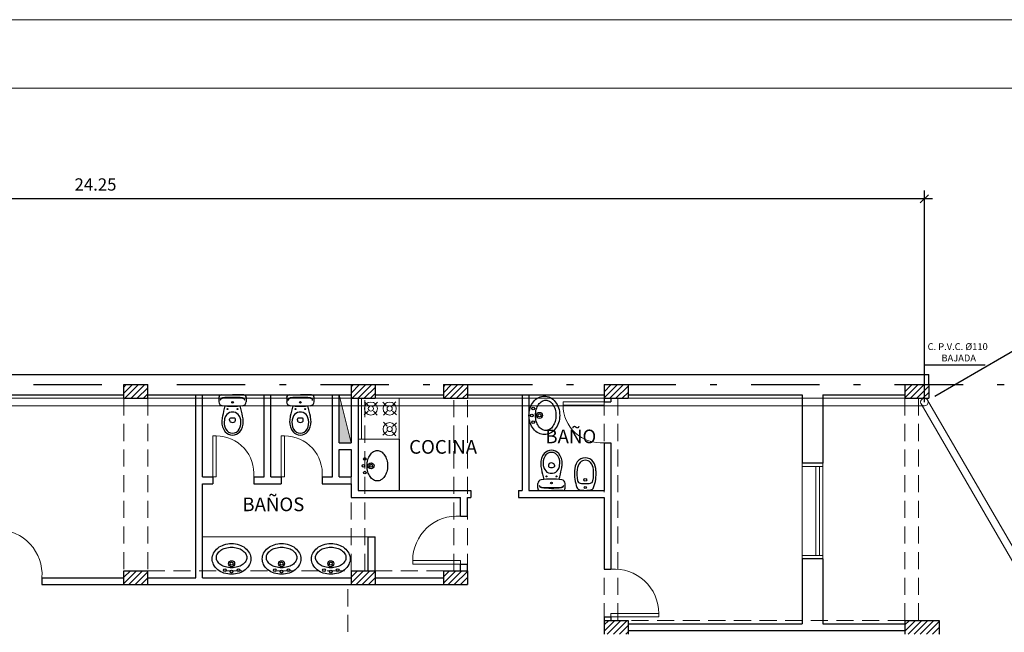
# Model space of a CAD drawing. Extents: x 22 to 204, y -847 to -56.
# Drawn here: x 46 to 60, y -170 to -161 of the extents above; entities that cross this region are included whole.
import ezdxf

# ---------------------------------------------------------------- set-up
doc = ezdxf.new("R2010")
doc.units = 0
doc.linetypes.add('DASHDOTX2', pattern=[2, 1, -0.5, 0, -0.5])
doc.linetypes.add('HIDDEN', pattern=[0.375, 0.25, -0.125])
doc.layers.get('0').update_dxf_attribs({"linetype": 'CONTINUOUS'})
doc.layers.get('DEFPOINTS').update_dxf_attribs({"color": 1, "linetype": 'CONTINUOUS'})
for name, color, linetype in [('10-EQUI-COCI', 8, 'CONTINUOUS'), ('10-MUEBLES', 8, 'CONTINUOUS'), ('ABERTURAS', 252, 'CONTINUOUS'), ('ARTEFACTOS', 2, 'CONTINUOUS'), ('EJES', 6, 'DASHDOTX2'), ('Equipamiento-fijo', 252, 'CONTINUOUS'), ('ESTRUCTURA', 7, 'CONTINUOUS'), ('texto', 7, 'CONTINUOUS')]:
    doc.layers.add(name, color=color, linetype=linetype)
doc.layers.add('carpinteria', color=7, linetype='CONTINUOUS', lineweight=13)
doc.layers.add('MUROS', color=7, linetype='CONTINUOUS', lineweight=30)
doc.styles.add('ROMANS', font='romans.shx', dxfattribs={"width": 0.7})
doc.dimstyles.get("Standard").update_dxf_attribs({"dimtxt": 0.18, "dimasz": 0.18, "dimexe": 0.18, "dimexo": 0.0625, "dimgap": 0.09, "dimtad": 0, "dimtih": 1, "dimtoh": 1, "dimdec": 4, "dimzin": 0, "dimdsep": 46, "dimtxsty": 'Standard', "dimcen": 0.09, "dimadec": 0, "dimazin": 0, "dimtfac": 1, "dimtdec": 4, "dimtofl": 0, "dimtmove": 0, "dimatfit": 3, "dimfxl": 1, "dimtolj": 1, "dimtzin": 0, "dimarcsym": 0})
pattern_1 = [(45, (3.714735, -183.43672), (-0.04490128, 0.04490128), [])]

# ---------------------------------------------------------------- blocks, each defined once
blk = doc.blocks.new('VI-IN')
for p, q in [((-0.183, 0), (0, 0)), ((0.183, 0), (0, 0)), ((-0.222, -0.04), (-0.222, -0.112)), ((0, -0.04), (-0.011, -0.04)), ((0, -0.04), (0.011, -0.04)), ((0.222, -0.04), (0.222, -0.112)), ((-0.048, -0.413), (-0.048, -0.393)), ((0.048, -0.413), (0.048, -0.393))]:
    blk.add_line(p, q)
for centre, radius in [((0, -0.122), 0.0135), ((0, -0.122), 0.0135), ((-0.08, -0.23), 0.0075), ((0.08, -0.23), 0.0075)]:
    blk.add_circle(centre, radius)
for centre, radius, start, end in [((-0.183, -0.04), 0.04, 90, 180), ((0.183, -0.04), 0.04, 0, 90), ((-0.159, -0.112), 0.064, 180, 263.2069), ((-0.159, -0.089), 0.04, 96.2719, 180), ((-0.16, -0.096), 0.04, 96.2141, 169.7572), ((0, -1.54), 1.493, 90, 96.3306), ((0, -1.54), 1.5, 90, 96.2719), ((0, -1.54), 1.5, 83.7281, 90), ((0, -1.54), 1.493, 83.6694, 90), ((0.159, -0.089), 0.04, 0, 83.7281), ((0.16, -0.096), 0.04, 10.2428, 83.7859), ((0.159, -0.112), 0.064, 276.7931, 0), ((0, 1.219), 1.404, 263.2069, 270), ((2.286, -0.85), 2.5, 164.456, 168.4256), ((-0.007, -0.396), 0.116, 96.2419, 152.5973), ((0, -0.46), 0.18, 90, 96.2419), ((0, 1.219), 1.404, 270, 276.7931), ((0, -0.46), 0.18, 83.7581, 90), ((0.007, -0.396), 0.116, 27.4027, 83.7581), ((-2.286, -0.85), 2.5, 11.5744, 15.544), ((0.423, -0.476), 0.6, 167.7093, 175.6206), ((0.085, -0.44), 0.26, 177.6972, 218.7131), ((0.079, -0.451), 0.216, 168.3805, 209.1161), ((0.112, -0.458), 0.25, 152.5973, 168.3805), ((-0.033, -0.393), 0.015, 96.6492, 180), ((-0.018, -0.413), 0.03, 180, 233.1301), ((0, -0.389), 0.06, 233.1301, 270), ((0, -0.676), 0.3, 90, 96.6492), ((0, -0.676), 0.3, 83.3508, 90), ((0, -0.389), 0.06, 270, 306.8699), ((0.033, -0.393), 0.015, 0, 83.3508), ((0.018, -0.413), 0.03, 306.8699, 0), ((-0.112, -0.458), 0.25, 11.6195, 27.4027), ((-0.079, -0.451), 0.216, 330.8839, 11.6195), ((-0.085, -0.44), 0.26, 321.2869, 2.3028), ((-0.423, -0.476), 0.6, 4.3794, 12.2907), ((0, -0.495), 0.16, 222.4362, 270), ((0, -0.495), 0.126, 209.1161, 270), ((0, -0.495), 0.126, 270, 330.8839), ((0, -0.495), 0.16, 270, 317.5638)]:
    blk.add_arc(centre, radius, start, end)
blk = doc.blocks.new('VI-BI')
for centre, radius in [((0, -0.17), 0.023), ((0, -0.047), 0.0175)]:
    blk.add_circle(centre, radius)
for centre, radius, start, end in [((0, -0.55), 0.55, 90, 99.7018), ((0, -0.55), 0.55, 80.2982, 90), ((0.524, -0.278), 0.7, 160.4313, 183.3485), ((0.524, -0.278), 0.66, 169.3797, 185.2224), ((-0.083, -0.062), 0.055, 99.7018, 160.4313), ((-0.075, -0.166), 0.05, 98.6528, 169.3797), ((0, -0.66), 0.55, 90, 98.6528), ((0, -0.66), 0.55, 81.3472, 90), ((0.075, -0.166), 0.05, 10.6203, 81.3472), ((0.083, -0.062), 0.055, 19.5687, 80.2982), ((-0.524, -0.278), 0.66, 354.7776, 10.6203), ((-0.524, -0.278), 0.7, 356.6515, 19.5687), ((0.077, -0.319), 0.251, 180, 214.5401), ((-0.077, -0.319), 0.251, 325.4599, 360), ((0.077, -0.319), 0.211, 185.2224, 219.6652), ((0, -0.372), 0.158, 214.5401, 270), ((0, -0.372), 0.118, 223.7232, 270), ((0, -0.372), 0.118, 270, 316.2768), ((0, -0.372), 0.158, 270, 325.4599), ((-0.077, -0.319), 0.211, 320.3348, 354.7776)]:
    blk.add_arc(centre, radius, start, end)
blk = doc.blocks.new('_OBLIQUE')
at = {"color": 0, "linetype": 'ByBlock'}
blk.add_line((-0.5, -0.5), (0.5, 0.5), dxfattribs=at)
blk = doc.blocks.new('*D1161')
at = {"layer": 'DEFPOINTS', "color": 0, "lineweight": 15, "transparency": 16777216}
for p in [(60.374, -165.82), (58.945, -166.648), (62.176, -172.221)]:
    blk.add_point(p, dxfattribs=at)
at = {"layer": 'ESTRUCTURA', "color": 0, "lineweight": -2, "transparency": 16777216}
for p, q in [((59.049, -166.588), (60.477, -165.76)), ((63.664, -171.497), (60.313, -165.716)), ((62.279, -172.161), (63.708, -171.333))]:
    blk.add_line(p, q, dxfattribs=at)
at = {"layer": 'ESTRUCTURA', "color": 0, "lineweight": -2, "transparency": 16777216, "xscale": 0.12, "yscale": 0.12, "zscale": 0.12}
for p, rotation in [((60.374, -165.82), 120.1002851215003), ((63.604, -171.393), 300.1002851215003)]:
    blk.add_blockref('_OBLIQUE', p, dxfattribs=dict(at, rotation=rotation))
at = {"layer": 'ESTRUCTURA', "color": 0, "lineweight": 15, "transparency": 16777216, "insert": (62.17, -168.501), "char_height": 0.18, "attachment_point": 5, "rotation": 300.1003, "style": 'ROMANS'}
blk.add_mtext('\\A1;6.44', dxfattribs=at)
blk = doc.blocks.new('*D1162')
at = {"layer": 'DEFPOINTS', "color": 0, "lineweight": 15, "transparency": 16777216}
for p in [(34.643, -163.702), (34.643, -166.676), (58.898, -166.676)]:
    blk.add_point(p, dxfattribs=at)
at = {"layer": 'ESTRUCTURA', "color": 0, "lineweight": -2, "transparency": 16777216}
for p, q in [((34.643, -166.556), (34.643, -163.582)), ((58.898, -166.556), (58.898, -163.582)), ((59.018, -163.702), (34.523, -163.702))]:
    blk.add_line(p, q, dxfattribs=at)
at = {"layer": 'ESTRUCTURA', "color": 0, "lineweight": -2, "transparency": 16777216, "xscale": 0.12, "yscale": 0.12, "zscale": 0.12, "rotation": 180}
blk.add_blockref('_OBLIQUE', (34.643, -163.702), dxfattribs=at)
at = {"layer": 'ESTRUCTURA', "color": 0, "lineweight": -2, "transparency": 16777216, "xscale": 0.12, "yscale": 0.12, "zscale": 0.12}
blk.add_blockref('_OBLIQUE', (58.898, -163.702), dxfattribs=at)
at = {"layer": 'ESTRUCTURA', "color": 0, "lineweight": 15, "transparency": 16777216, "insert": (46.771, -163.492), "char_height": 0.18, "attachment_point": 5, "style": 'ROMANS'}
blk.add_mtext('\\A1;24.25', dxfattribs=at)

msp = doc.modelspace()

# ---------------------------------------------------------------- hatches: boundary and pattern name
at = {"layer": 'MUROS', "lineweight": 15}
h = msp.add_hatch(dxfattribs=at)
h.set_pattern_fill('LINE', color=256, scale=0.02, angle=45, style=0)
h.set_pattern_definition(pattern_1)
h.paths.add_polyline_path([(51.862, -166.421), (51.862, -166.621), (52.212, -166.621), (52.212, -166.421)])
h.paths.add_polyline_path([(50.862, -166.621), (50.862, -166.421), (50.512, -166.421), (50.512, -166.621)])
h.paths.add_polyline_path([(47.537, -166.621), (47.537, -166.421), (47.187, -166.421), (47.187, -166.621)])
h.paths.add_polyline_path([(45.237, -166.421), (45.087, -166.421), (45.037, -166.421), (45.037, -166.771), (45.237, -166.771)])
h.paths.add_polyline_path([(45.237, -168.996), (45.087, -168.996), (45.037, -168.996), (45.037, -169.346), (45.237, -169.346)])
h = msp.add_hatch(dxfattribs=at)
h.set_pattern_fill('LINE', color=256, scale=0.02, angle=45, style=0)
h.set_pattern_definition(pattern_1)
h.paths.add_polyline_path([(54.562, -169.871), (54.212, -169.871), (54.212, -170.071), (54.562, -170.071)])
h.paths.add_polyline_path([(59.112, -169.871), (58.612, -169.871), (58.612, -170.071), (59.112, -170.071)])
h.paths.add_polyline_path([(58.962, -166.421), (58.612, -166.421), (58.612, -166.621), (58.962, -166.621)])
h.paths.add_polyline_path([(54.562, -166.421), (54.212, -166.421), (54.212, -166.621), (54.562, -166.621)])
for points in [[(50.337, -166.571), (50.337, -166.621), (50.35, -166.621)], [(50.35, -166.621), (50.337, -166.621), (50.337, -167.271), (50.512, -167.271)]]:
    msp.add_hatch(color=256, dxfattribs=at).paths.add_polyline_path(points)
h = msp.add_hatch(dxfattribs=at)
h.set_pattern_fill('LINE', color=256, scale=0.02, angle=45, style=0)
h.set_pattern_definition(pattern_1)
h.paths.add_polyline_path([(52.212, -170.991), (52.212, -170.791), (51.712, -170.791), (51.712, -170.991)])
h.paths.add_polyline_path([(47.687, -170.991), (47.687, -170.791), (47.187, -170.791), (47.187, -170.991)])
h.paths.add_polyline_path([(47.537, -169.146), (47.187, -169.146), (47.187, -169.346), (47.537, -169.346)])
h.paths.add_polyline_path([(50.862, -169.346), (50.862, -169.146), (50.512, -169.146), (50.512, -169.346)])
h.paths.add_polyline_path([(52.212, -169.146), (51.862, -169.146), (51.862, -169.346), (52.212, -169.346)])

# ---------------------------------------------------------------- linework, layer by layer
at = {"lineweight": 15}
msp.add_line((50.662, -166.621), (50.662, -167.221), dxfattribs=at)
at = {"layer": '10-EQUI-COCI', "lineweight": 15}
for p, q in [((50.759, -166.808), (50.7, -166.862)), ((50.763, -166.73), (50.709, -166.671)), ((50.837, -166.811), (50.891, -166.87)), ((50.84, -166.734), (50.899, -166.68)), ((51.034, -166.734), (50.975, -166.68)), ((51.038, -166.811), (50.984, -166.87)), ((51.112, -166.73), (51.166, -166.671)), ((51.115, -166.808), (51.174, -166.862)), ((51.038, -167.03), (50.984, -166.971)), ((51.115, -167.034), (51.174, -166.98)), ((51.034, -167.108), (50.975, -167.162)), ((51.112, -167.111), (51.166, -167.17))]:
    msp.add_line(p, q, dxfattribs=at)
msp.add_lwpolyline([(50.612, -166.621), (51.212, -166.621), (51.212, -167.221), (50.612, -167.221), (50.612, -166.621)], dxfattribs=at)
for centre, radius in [((50.8, -166.771), 0.0957), ((50.8, -166.771), 0.0375), ((51.075, -166.771), 0.0957), ((51.075, -166.771), 0.0375), ((51.075, -167.071), 0.0957), ((51.075, -167.071), 0.0375)]:
    msp.add_circle(centre, radius, dxfattribs=at)
at = {"layer": '10-MUEBLES', "lineweight": 15}
msp.add_line((50.762, -168.646), (48.337, -168.646), dxfattribs=at)
at = {"layer": 'ABERTURAS', "lineweight": 15}
for p, q in [((54.212, -166.671), (53.612, -166.671)), ((53.612, -166.671), (53.612, -166.721)), ((53.612, -166.721), (54.212, -166.721)), ((54.212, -166.721), (54.212, -166.671)), ((48.487, -167.771), (48.487, -167.171)), ((48.487, -167.171), (48.537, -167.171)), ((48.537, -167.171), (48.537, -167.771)), ((49.487, -167.771), (49.487, -167.171)), ((49.487, -167.171), (49.537, -167.171)), ((49.537, -167.171), (49.537, -167.771)), ((57.112, -168.971), (57.112, -167.571)), ((57.112, -167.621), (57.412, -167.621)), ((57.312, -167.621), (57.312, -168.921)), ((57.362, -167.621), (57.362, -168.921)), ((57.412, -167.571), (57.412, -168.971)), ((48.537, -167.771), (48.487, -167.771)), ((49.537, -167.771), (49.487, -167.771)), ((57.112, -168.921), (57.412, -168.921)), ((51.412, -169.046), (51.412, -168.996)), ((51.412, -168.996), (52.112, -168.996)), ((52.112, -169.046), (51.412, -169.046)), ((52.112, -168.996), (52.112, -169.046)), ((55.012, -169.771), (54.312, -169.771)), ((54.312, -169.771), (54.312, -169.821)), ((54.312, -169.821), (55.012, -169.821)), ((55.012, -169.821), (55.012, -169.771))]:
    msp.add_line(p, q, dxfattribs=at)
for centre, radius, start, end in [((54.164, -166.721), 0.552, 180, 274.9791), ((48.537, -167.723), 0.552, 355.0209, 90), ((49.537, -167.723), 0.552, 355.0209, 90), ((52.064, -168.996), 0.652, 85.7578, 180), ((45.337, -169.197), 0.652, 355.7578, 90), ((54.36, -169.771), 0.652, 0, 94.2422)]:
    msp.add_arc(centre, radius, start, end, dxfattribs=at)
at = {"layer": 'ARTEFACTOS', "lineweight": 15}
for p, q in [((58.898, -166.621), (34.643, -166.621)), ((58.945, -166.648), (62.176, -172.221)), ((58.898, -166.731), (34.643, -166.731)), ((58.85, -166.703), (62.048, -172.221))]:
    msp.add_line(p, q, dxfattribs=at)
msp.add_circle((58.898, -166.676), 0.055, dxfattribs=at)
at = {"layer": 'EJES', "color": 0}
msp.add_line((33.263, -166.421), (61.413, -166.421), dxfattribs=at)
at = {"layer": 'Equipamiento-fijo'}
for p, q in [((59.789, -166.135), (58.898, -166.135)), ((58.898, -166.676), (58.898, -166.135)), ((51.212, -167.221), (51.212, -167.971))]:
    msp.add_line(p, q, dxfattribs=at)
for points in [[(53.113, -166.871, -0.079834), (53.131, -166.76, -0.088711), (53.179, -166.671, -0.105045), (53.255, -166.609, -0.120471), (53.338, -166.588, -0.120471), (53.421, -166.609, -0.105045), (53.497, -166.671, -0.088711), (53.545, -166.76, -0.079834), (53.563, -166.871, -0.079834), (53.545, -166.982, -0.088711), (53.497, -167.07, -0.105045), (53.421, -167.133, -0.120471), (53.338, -167.153, -0.120471), (53.255, -167.133, -0.105045), (53.179, -167.07, -0.088711), (53.131, -166.982, -0.079834)], [(53.208, -166.871, -0.068182), (53.22, -166.782, -0.080388), (53.252, -166.713, -0.107075), (53.304, -166.663, -0.138616), (53.358, -166.648, -0.138616), (53.412, -166.663, -0.107075), (53.464, -166.713, -0.080388), (53.496, -166.782, -0.068182), (53.508, -166.871, -0.068182), (53.496, -166.959, -0.080388), (53.464, -167.028, -0.107075), (53.412, -167.078, -0.138616), (53.358, -167.093, -0.138616), (53.304, -167.078, -0.107075), (53.252, -167.028, -0.080388), (53.22, -166.959, -0.068182)], [(50.744, -167.609, -0.068182), (50.756, -167.52, -0.080388), (50.788, -167.451, -0.107075), (50.84, -167.401, -0.138616), (50.894, -167.386, -0.138616), (50.948, -167.401, -0.107075), (51, -167.451, -0.080388), (51.032, -167.52, -0.068182), (51.044, -167.609, -0.068182), (51.032, -167.697, -0.080388), (51, -167.766, -0.107075), (50.948, -167.816, -0.138616), (50.894, -167.831, -0.138616), (50.84, -167.816, -0.107075), (50.788, -167.766, -0.080388), (50.756, -167.697, -0.068182)], [(48.762, -169.196, -0.079834), (48.651, -169.179, -0.088711), (48.562, -169.13, -0.105045), (48.499, -169.055, -0.120471), (48.479, -168.971, -0.120471), (48.499, -168.888, -0.105045), (48.562, -168.812, -0.088711), (48.651, -168.764, -0.079834), (48.762, -168.746, -0.079834), (48.872, -168.764, -0.088711), (48.961, -168.812, -0.105045), (49.024, -168.888, -0.120471), (49.044, -168.971, -0.120471), (49.024, -169.055, -0.105045), (48.961, -169.13, -0.088711), (48.872, -169.179, -0.079834)], [(48.762, -169.101, -0.068182), (48.673, -169.089, -0.080388), (48.604, -169.057, -0.107075), (48.554, -169.005, -0.138616), (48.539, -168.951, -0.138616), (48.554, -168.897, -0.107075), (48.604, -168.845, -0.080388), (48.673, -168.813, -0.068182), (48.762, -168.801, -0.068182), (48.85, -168.813, -0.080388), (48.919, -168.845, -0.107075), (48.969, -168.897, -0.138616), (48.984, -168.951, -0.138616), (48.969, -169.005, -0.107075), (48.919, -169.057, -0.080388), (48.85, -169.089, -0.068182)], [(49.493, -169.196, -0.079834), (49.383, -169.179, -0.088711), (49.294, -169.13, -0.105045), (49.231, -169.055, -0.120471), (49.211, -168.971, -0.120471), (49.231, -168.888, -0.105045), (49.294, -168.812, -0.088711), (49.383, -168.764, -0.079834), (49.493, -168.746, -0.079834), (49.604, -168.764, -0.088711), (49.693, -168.812, -0.105045), (49.756, -168.888, -0.120471), (49.776, -168.971, -0.120471), (49.756, -169.055, -0.105045), (49.693, -169.13, -0.088711), (49.604, -169.179, -0.079834)], [(49.493, -169.101, -0.068182), (49.405, -169.089, -0.080388), (49.336, -169.057, -0.107075), (49.286, -169.005, -0.138616), (49.271, -168.951, -0.138616), (49.286, -168.897, -0.107075), (49.336, -168.845, -0.080388), (49.405, -168.813, -0.068182), (49.493, -168.801, -0.068182), (49.582, -168.813, -0.080388), (49.651, -168.845, -0.107075), (49.701, -168.897, -0.138616), (49.716, -168.951, -0.138616), (49.701, -169.005, -0.107075), (49.651, -169.057, -0.080388), (49.582, -169.089, -0.068182)], [(50.214, -169.196, -0.079834), (50.103, -169.179, -0.088711), (50.014, -169.13, -0.105045), (49.952, -169.055, -0.120471), (49.931, -168.971, -0.120471), (49.952, -168.888, -0.105045), (50.014, -168.812, -0.088711), (50.103, -168.764, -0.079834), (50.214, -168.746, -0.079834), (50.325, -168.764, -0.088711), (50.414, -168.812, -0.105045), (50.476, -168.888, -0.120471), (50.496, -168.971, -0.120471), (50.476, -169.055, -0.105045), (50.414, -169.13, -0.088711), (50.325, -169.179, -0.079834)], [(50.214, -169.101, -0.068182), (50.125, -169.089, -0.080388), (50.057, -169.057, -0.107075), (50.007, -169.005, -0.138616), (49.991, -168.951, -0.138616), (50.007, -168.897, -0.107075), (50.057, -168.845, -0.080388), (50.125, -168.813, -0.068182), (50.214, -168.801, -0.068182), (50.302, -168.813, -0.080388), (50.371, -168.845, -0.107075), (50.421, -168.897, -0.138616), (50.436, -168.951, -0.138616), (50.421, -169.005, -0.107075), (50.371, -169.057, -0.080388), (50.302, -169.089, -0.068182)]]:
    msp.add_lwpolyline(points, format="xyb", close=True, dxfattribs=at)
for centre, radius in [((53.175, -166.771), 0.0198), ((53.154, -166.871), 0.0198), ((53.175, -166.971), 0.0198), ((53.267, -166.871), 0.044), ((53.267, -166.871), 0.022), ((50.71, -167.509), 0.0198), ((50.69, -167.609), 0.0198), ((50.803, -167.609), 0.044), ((50.803, -167.609), 0.022), ((50.71, -167.709), 0.0198), ((48.662, -169.135), 0.0198), ((48.762, -169.042), 0.044), ((48.762, -169.042), 0.022), ((48.862, -169.135), 0.0198), ((49.393, -169.135), 0.0198), ((49.493, -169.042), 0.044), ((49.493, -169.042), 0.022), ((49.593, -169.135), 0.0198), ((50.114, -169.135), 0.0198), ((50.214, -169.042), 0.044), ((50.214, -169.042), 0.022), ((50.314, -169.135), 0.0198), ((48.762, -169.155), 0.0198), ((49.493, -169.155), 0.0198), ((50.214, -169.155), 0.0198)]:
    msp.add_circle(centre, radius, dxfattribs=at)
at = {"layer": 'MUROS'}
for p, q in [((34.387, -166.271), (58.962, -166.271)), ((58.962, -166.421), (58.962, -166.271)), ((47.187, -166.421), (47.537, -166.421)), ((47.187, -166.621), (47.187, -166.421)), ((47.537, -166.621), (47.537, -166.421)), ((50.512, -166.421), (50.862, -166.421)), ((50.512, -166.421), (50.512, -166.621)), ((50.862, -166.421), (50.862, -166.621)), ((51.862, -166.421), (52.212, -166.421)), ((51.862, -166.421), (51.862, -166.621)), ((52.212, -166.421), (52.212, -166.621)), ((54.212, -166.421), (54.562, -166.421)), ((54.212, -166.421), (54.212, -166.621)), ((54.562, -166.421), (54.562, -166.621)), ((58.612, -166.421), (58.962, -166.421)), ((58.612, -166.421), (58.612, -166.621)), ((58.962, -166.421), (58.962, -166.621)), ((45.237, -166.571), (47.187, -166.571)), ((47.187, -166.621), (47.537, -166.621)), ((47.537, -166.571), (50.512, -166.571)), ((48.237, -169.246), (48.237, -166.571)), ((48.337, -167.771), (48.337, -166.571)), ((49.237, -167.771), (49.237, -166.571)), ((49.337, -167.771), (49.337, -166.571)), ((50.237, -167.771), (50.237, -166.571)), ((50.337, -167.271), (50.337, -166.571)), ((50.512, -166.621), (50.862, -166.621)), ((50.512, -166.621), (50.512, -167.271)), ((50.612, -166.621), (50.612, -167.971)), ((50.862, -166.571), (51.862, -166.571)), ((51.862, -166.621), (52.212, -166.621)), ((52.212, -166.571), (54.212, -166.571)), ((53.012, -166.571), (53.012, -167.971)), ((53.112, -166.571), (53.112, -167.971)), ((54.212, -166.621), (54.562, -166.621)), ((54.212, -166.621), (54.212, -166.671)), ((54.312, -166.621), (54.312, -166.671)), ((54.562, -166.571), (57.112, -166.571)), ((57.112, -166.571), (57.112, -167.571)), ((57.412, -166.571), (58.612, -166.571)), ((57.412, -166.571), (57.412, -167.571)), ((58.612, -166.621), (58.962, -166.621)), ((54.212, -166.671), (54.312, -166.671)), ((50.337, -167.271), (50.512, -167.271)), ((50.337, -167.371), (50.512, -167.371)), ((50.337, -167.771), (50.337, -167.371)), ((50.512, -167.371), (50.512, -167.771)), ((54.212, -167.271), (54.312, -167.271)), ((54.212, -167.271), (54.212, -167.971)), ((54.312, -167.271), (54.312, -169.121)), ((57.412, -167.571), (57.112, -167.571)), ((48.337, -167.771), (48.487, -167.771)), ((48.487, -167.771), (48.487, -167.871)), ((49.087, -167.771), (49.237, -167.771)), ((49.087, -167.771), (49.087, -167.871)), ((49.337, -167.771), (49.487, -167.771)), ((49.487, -167.771), (49.487, -167.871)), ((50.087, -167.771), (50.237, -167.771)), ((50.087, -167.771), (50.087, -167.871)), ((50.337, -167.771), (50.512, -167.771)), ((48.337, -167.871), (48.487, -167.871)), ((48.337, -169.246), (48.337, -167.871)), ((49.087, -167.871), (49.487, -167.871)), ((50.087, -167.871), (50.512, -167.871)), ((50.512, -167.871), (50.512, -168.071)), ((50.512, -168.071), (52.112, -168.071)), ((50.612, -167.971), (52.262, -167.971)), ((52.112, -168.346), (52.112, -168.071)), ((52.212, -168.071), (52.262, -168.071)), ((52.212, -168.346), (52.212, -168.071)), ((52.262, -167.971), (52.262, -168.071)), ((52.962, -167.971), (53.012, -167.971)), ((52.962, -167.971), (52.962, -168.071)), ((52.962, -168.071), (54.212, -168.071)), ((53.112, -167.971), (54.212, -167.971)), ((54.212, -168.071), (54.212, -169.121)), ((52.112, -168.346), (52.212, -168.346)), ((50.762, -168.646), (50.862, -168.646)), ((50.762, -169.146), (50.762, -168.646)), ((50.862, -169.146), (50.862, -168.646)), ((57.112, -168.971), (57.112, -169.921)), ((57.412, -168.971), (57.112, -168.971)), ((57.412, -168.971), (57.412, -169.921)), ((52.112, -169.046), (52.212, -169.046)), ((52.112, -169.146), (52.112, -169.046)), ((52.212, -169.146), (52.212, -169.046)), ((45.987, -169.246), (45.987, -169.346)), ((45.987, -169.246), (47.187, -169.246)), ((47.187, -169.146), (47.537, -169.146)), ((47.187, -169.346), (47.187, -169.146)), ((47.537, -169.346), (47.537, -169.146)), ((47.537, -169.246), (48.237, -169.246)), ((48.337, -169.246), (50.512, -169.246)), ((50.512, -169.146), (50.862, -169.146)), ((50.512, -169.146), (50.512, -169.346)), ((50.862, -169.146), (50.862, -169.346)), ((50.862, -169.246), (51.862, -169.246)), ((51.862, -169.146), (52.212, -169.146)), ((51.862, -169.146), (51.862, -169.346)), ((52.212, -169.146), (52.212, -169.346)), ((54.212, -169.121), (54.312, -169.121)), ((45.987, -169.346), (47.187, -169.346)), ((47.187, -169.346), (47.537, -169.346)), ((47.537, -169.346), (50.512, -169.346)), ((50.512, -169.346), (50.862, -169.346)), ((50.862, -169.346), (51.862, -169.346)), ((50.862, -169.346), (51.862, -169.346)), ((51.862, -169.346), (52.212, -169.346)), ((54.212, -169.821), (54.312, -169.821)), ((54.212, -169.821), (54.212, -169.871)), ((54.312, -169.821), (54.312, -169.871)), ((54.212, -169.871), (54.562, -169.871)), ((54.212, -169.871), (54.212, -170.071)), ((54.562, -169.871), (54.562, -170.071)), ((54.562, -169.921), (57.112, -169.921)), ((57.412, -169.921), (58.612, -169.921)), ((58.612, -169.871), (58.612, -170.071)), ((58.612, -169.871), (59.112, -169.871)), ((59.112, -169.871), (59.112, -170.071)), ((54.562, -170.021), (58.612, -170.021))]:
    msp.add_line(p, q, dxfattribs=at)
at = {"layer": 'MUROS', "linetype": 'HIDDEN', "lineweight": 15}
for p, q in [((47.187, -166.621), (45.237, -166.621)), ((50.512, -166.621), (47.537, -166.621)), ((51.862, -166.621), (50.862, -166.621)), ((50.862, -169.146), (51.862, -169.146)), ((47.537, -169.346), (50.512, -169.346))]:
    msp.add_line(p, q, dxfattribs=at)
at = {"layer": 'MUROS', "color": 9, "linetype": 'HIDDEN', "lineweight": 15}
for p, q in [((47.187, -166.621), (47.187, -169.146)), ((47.537, -166.621), (47.537, -169.146)), ((50.512, -169.146), (50.512, -166.621)), ((50.712, -169.146), (50.712, -166.621)), ((52.012, -169.146), (52.012, -166.621)), ((54.212, -166.621), (52.212, -166.621)), ((52.212, -169.146), (52.212, -166.621)), ((54.212, -166.621), (54.212, -169.871)), ((54.412, -166.621), (54.412, -169.871)), ((54.562, -166.621), (58.612, -166.621)), ((58.612, -166.621), (58.612, -169.871)), ((58.812, -166.621), (58.812, -169.871)), ((47.537, -169.146), (50.512, -169.146)), ((50.462, -170.791), (50.462, -169.346)), ((58.612, -169.871), (54.562, -169.871))]:
    msp.add_line(p, q, dxfattribs=at)
at = {"layer": 'MUROS', "color": 0, "lineweight": 15}
msp.add_line((50.512, -167.271), (50.337, -166.571), dxfattribs=at)
at = {"layer": 'texto', "lineweight": 15}
for p, q in [((25.298, -161.08), (67.298, -161.08)), ((25.298, -161.08), (67.298, -161.08)), ((27.798, -162.08), (66.298, -162.08))]:
    msp.add_line(p, q, dxfattribs=at)

# ---------------------------------------------------------------- block references
at = {"layer": 'Equipamiento-fijo', "xscale": 0.9000000000000004, "yscale": 0.9000000000000004, "zscale": 0.9000000000000004}
for p in [(48.776, -166.571), (49.768, -166.571)]:
    msp.add_blockref('VI-IN', p, dxfattribs=at)
at = {"layer": 'Equipamiento-fijo', "xscale": 0.9000000000000057, "yscale": 0.9000000000000057, "zscale": 0.9000000000000057, "rotation": 180}
for name, p in [('VI-IN', (53.442, -167.971)), ('VI-BI', (53.937, -167.968))]:
    msp.add_blockref(name, p, dxfattribs=at)

# ---------------------------------------------------------------- texts
at = {"layer": 'carpinteria', "attachment_point": 5}
for s, insert, char_height in [('{\\fVerdana|b0|i0|c0|p34;C. P.V.C. %%C110\\P BAJADA}', (59.385, -165.948), 0.1), ('{\\fVerdana|b0|i0|c0|p34;\\H0.61728x;BAÑO\\H1.62x; }', (53.725, -167.179), 0.324), ('{\\fVerdana|b0|i0|c0|p34;\\H0.61728x;COCINA\\H1.62x; }', (51.857, -167.332), 0.324), ('{\\fVerdana|b0|i0|c0|p34;\\H0.61728x;BAÑOS\\H1.62x; }', (49.373, -168.173), 0.324)]:
    msp.add_mtext(s, dxfattribs=dict(at, insert=insert, char_height=char_height))

# ---------------------------------------------------------------- dimensions: what is measured, and where the dimension line sits
at = {"layer": 'ESTRUCTURA', "color": 8, "lineweight": 15}
for p1, p2, distance, picture, middle in [((58.8978, -166.6758), (34.6435, -166.6758), -2.9736, '*D1162', (46.7706, -163.4922)), ((62.176, -172.221), (58.945, -166.648), -1.651, '*D1161', (62.17, -168.501))]:
    dim = msp.add_aligned_dim(p1=p1, p2=p2, distance=distance, dimstyle='Standard', override={"dimasz": 0.12, "dimexe": 0.12, "dimexo": 0.12, "dimgap": 0.12, "dimtad": 1, "dimtih": 0, "dimtoh": 0, "dimdec": 2, "dimtxsty": 'ROMANS', "dimblk1": 'OBLIQUE', "dimblk2": 'OBLIQUE', "dimsah": 1, "dimdle": 0.12, "dimtdec": 2, "dimtmove": 2}, dxfattribs=at)
    dim.commit()
    dim.dimension.update_dxf_attribs({"geometry": picture, "text_midpoint": middle})

doc.saveas('drawing.dxf')
